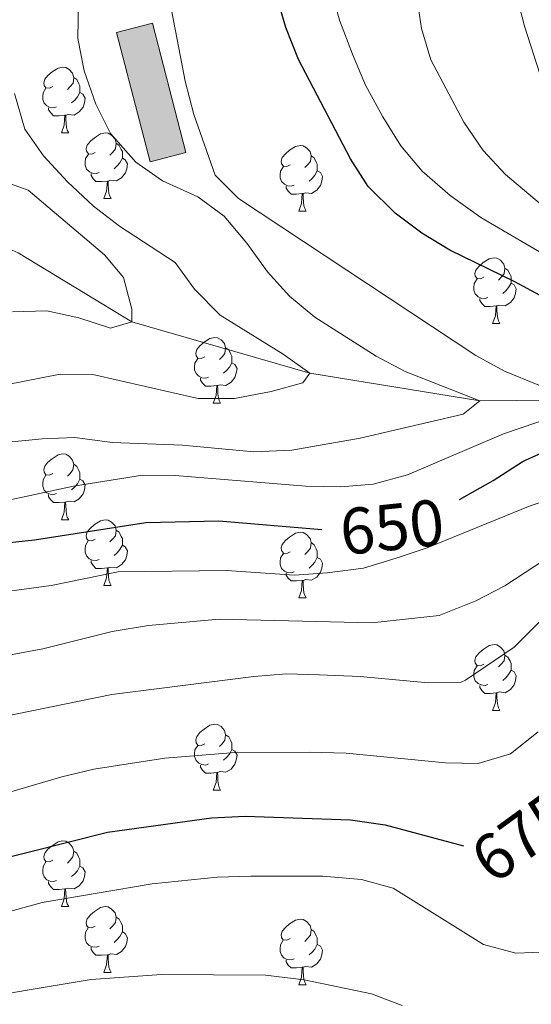
# Model space of a CAD drawing. Units: metres. Extents: x 585442 to 589935, y 4779470 to 4782497.
# Drawn here: x 587295 to 587373, y 4780803 to 4780954 of the extents above; entities that cross this region are included whole.
import ezdxf
from ezdxf.enums import TextEntityAlignment as Align

# ---------------------------------------------------------------- set-up
doc = ezdxf.new("R2010")
doc.units = ezdxf.units.M
doc.header["$MEASUREMENT"] = 0
doc.linetypes.add('DGN Style 3', pattern=[1147.6976, 819.784, -327.9136])
for name, color, linetype, lineweight in [('Nivel 11', 7, 'Continuous', 0), ('Nivel 15', 7, 'Continuous', 0), ('Nivel 36', 7, 'Continuous', 0), ('Nivel 4', 7, 'Continuous', 0), ('Nivel 41', 7, 'Continuous', 0), ('Nivel 5', 7, 'Continuous', 0), ('Nivel 52', 7, 'Continuous', 0), ('Nivel 61', 7, 'Continuous', 0), ('Nivel 63', 7, 'Continuous', 0)]:
    doc.layers.add(name, color=color, linetype=linetype, lineweight=lineweight)
doc.styles.add('Style-Helvetica-Narrow-Oblique', font='txt')

msp = doc.modelspace()

# ---------------------------------------------------------------- hatches: boundary and pattern name
at = {"layer": 'Nivel 52', "linetype": 'Continuous', "lineweight": 13, "extrusion": (0, 0, -1)}
msp.add_hatch(color=31, dxfattribs=at).paths.add_polyline_path([(-587314.6, 4780931.86), (-587320.07, 4780933.28), (-587314.96, 4780953.01), (-587309.49, 4780951.59)])

# ---------------------------------------------------------------- linework, layer by layer
at = {"layer": 'Nivel 11', "color": 142, "linetype": 'DGN Style 3', "lineweight": 13}
msp.add_polyline3d([(587479.02, 4780899.19, 685), (587462.3, 4780900.96, 680), (587448.05, 4780901.35, 675), (587442.83, 4780901.71, 670), (587430.12, 4780901.6, 665), (587422.64, 4780901.84, 660), (587414.18, 4780899.98, 655), (587401.14, 4780896.7, 650), (587380.9, 4780895.58, 645), (587364.95, 4780895.43, 640), (587339, 4780899.64, 635), (587311.82, 4780907.47, 630), (587294.47, 4780917.99, 628.75), (587291.67, 4780919.18, 628.64)], dxfattribs=at)
at = {"layer": 'Nivel 15', "color": 51, "linetype": 'Continuous', "lineweight": 13, "elevation": 643.94, "flags": 128}
msp.add_lwpolyline([(587314.6, 4780931.86), (587309.49, 4780951.59), (587314.96, 4780953.01), (587320.07, 4780933.28), (587314.6, 4780931.86)], dxfattribs=at)
at = {"layer": 'Nivel 36', "color": 92, "linetype": 'Continuous', "lineweight": 0}
for p, q in [((587301.05, 4780936.28), (587302.17, 4780936.28)), ((587307.53, 4780926.24), (587308.65, 4780926.24)), ((587337.3, 4780924.34), (587338.42, 4780924.34)), ((587366.87, 4780907.19), (587368, 4780907.19)), ((587324.24, 4780895.05), (587325.36, 4780895.05)), ((587301.05, 4780877.29), (587302.17, 4780877.29)), ((587307.52, 4780867.25), (587308.65, 4780867.25)), ((587337.29, 4780865.35), (587338.42, 4780865.35)), ((587366.87, 4780848.2), (587368, 4780848.2)), ((587324.24, 4780836.06), (587325.36, 4780836.06)), ((587301.05, 4780818.29), (587302.17, 4780818.29)), ((587307.52, 4780808.26), (587308.65, 4780808.26)), ((587337.29, 4780806.35), (587338.42, 4780806.35))]:
    msp.add_line(p, q, dxfattribs=at)
at = {"layer": 'Nivel 36', "color": 92, "linetype": 'Continuous', "lineweight": 0, "flags": 128}
for points in [[(587299.75, 4780943.34), (587299.22, 4780943.07), (587298.69, 4780943.13), (587298.43, 4780943.5), (587298.37, 4780943.92), (587298.53, 4780944.44), (587299.01, 4780945.04), (587299.65, 4780945.57), (587300.55, 4780946.15), (587301.29, 4780946.31), (587301.71, 4780946.26), (587302.25, 4780945.94), (587302.77, 4780945.36), (587302.93, 4780944.72), (587302.83, 4780943.87), (587302.4, 4780943.34), (587301.98, 4780942.91)], [(587302.93, 4780944.72), (587303.41, 4780944.4), (587303.73, 4780943.76), (587303.89, 4780943.44), (587303.89, 4780942.86), (587303.89, 4780942.44), (587303.51, 4780941.75), (587303.09, 4780941.27), (587302.61, 4780940.85)], [(587300.33, 4780940.26), (587299.91, 4780940.1), (587299.33, 4780940.16), (587298.85, 4780940.37), (587298.43, 4780940.79), (587298.21, 4780941.38), (587298.21, 4780941.8), (587298.27, 4780942.38), (587298.69, 4780943.07)], [(587303.89, 4780942.44), (587304.34, 4780942.19), (587304.69, 4780941.57), (587304.57, 4780940.85), (587304.37, 4780940.21), (587303.78, 4780939.47), (587302.99, 4780938.99), (587302.13, 4780939.09), (587301.71, 4780938.96)], [(587301.59, 4780938.96), (587300.71, 4780938.88), (587299.86, 4780938.88), (587299.43, 4780939.31), (587299.11, 4780939.78), (587299.11, 4780940.1)], [(587301.05, 4780936.28), (587301.49, 4780937.44), (587301.59, 4780938.96), (587301.71, 4780938.96), (587301.74, 4780938.38), (587301.77, 4780937.69), (587301.85, 4780937.08), (587301.96, 4780936.68), (587302.17, 4780936.28)], [(587306.23, 4780933.3), (587305.69, 4780933.04), (587305.17, 4780933.09), (587304.9, 4780933.46), (587304.85, 4780933.89), (587305.01, 4780934.41), (587305.49, 4780935), (587306.12, 4780935.53), (587307.02, 4780936.12), (587307.77, 4780936.28), (587308.19, 4780936.22), (587308.72, 4780935.91), (587309.25, 4780935.32), (587309.41, 4780934.68), (587309.3, 4780933.83), (587308.87, 4780933.3), (587308.45, 4780932.88)], [(587309.41, 4780934.68), (587309.89, 4780934.37), (587310.2, 4780933.73), (587310.36, 4780933.41), (587310.36, 4780932.83), (587310.36, 4780932.4), (587309.99, 4780931.71), (587309.57, 4780931.23), (587309.09, 4780930.81)], [(587336, 4780931.4), (587335.47, 4780931.13), (587334.94, 4780931.19), (587334.67, 4780931.56), (587334.62, 4780931.98), (587334.78, 4780932.5), (587335.26, 4780933.1), (587335.89, 4780933.63), (587336.79, 4780934.21), (587337.54, 4780934.37), (587337.96, 4780934.32), (587338.49, 4780934), (587339.02, 4780933.42), (587339.18, 4780932.78), (587339.07, 4780931.93), (587338.65, 4780931.4), (587338.23, 4780930.97)], [(587306.81, 4780930.22), (587306.39, 4780930.06), (587305.8, 4780930.12), (587305.33, 4780930.33), (587304.9, 4780930.76), (587304.69, 4780931.34), (587304.69, 4780931.76), (587304.74, 4780932.35), (587305.17, 4780933.04)], [(587310.36, 4780932.4), (587310.81, 4780932.15), (587311.16, 4780931.54), (587311.05, 4780930.81), (587310.84, 4780930.17), (587310.25, 4780929.43), (587309.46, 4780928.95), (587308.61, 4780929.06), (587308.18, 4780928.93)], [(587339.18, 4780932.78), (587339.66, 4780932.46), (587339.97, 4780931.82), (587340.13, 4780931.5), (587340.13, 4780930.92), (587340.13, 4780930.5), (587339.76, 4780929.81), (587339.34, 4780929.33), (587338.86, 4780928.91)], [(587336.58, 4780928.32), (587336.16, 4780928.16), (587335.57, 4780928.22), (587335.1, 4780928.43), (587334.67, 4780928.85), (587334.46, 4780929.44), (587334.46, 4780929.86), (587334.51, 4780930.44), (587334.94, 4780931.13)], [(587308.07, 4780928.93), (587307.18, 4780928.84), (587306.33, 4780928.84), (587305.91, 4780929.27), (587305.59, 4780929.75), (587305.59, 4780930.06)], [(587340.13, 4780930.5), (587340.59, 4780930.25), (587340.93, 4780929.63), (587340.82, 4780928.91), (587340.61, 4780928.27), (587340.03, 4780927.53), (587339.23, 4780927.05), (587338.38, 4780927.15), (587337.95, 4780927.02)], [(587307.53, 4780926.24), (587307.96, 4780927.4), (587308.07, 4780928.93), (587308.18, 4780928.93), (587308.21, 4780928.34), (587308.25, 4780927.66), (587308.32, 4780927.04), (587308.43, 4780926.64), (587308.65, 4780926.24)], [(587337.84, 4780927.02), (587336.95, 4780926.94), (587336.11, 4780926.94), (587335.68, 4780927.37), (587335.36, 4780927.84), (587335.36, 4780928.16)], [(587337.3, 4780924.34), (587337.73, 4780925.5), (587337.84, 4780927.02), (587337.95, 4780927.02), (587337.99, 4780926.44), (587338.02, 4780925.75), (587338.09, 4780925.14), (587338.21, 4780924.74), (587338.42, 4780924.34)], [(587365.57, 4780914.25), (587365.04, 4780913.99), (587364.51, 4780914.05), (587364.25, 4780914.41), (587364.19, 4780914.84), (587364.35, 4780915.36), (587364.83, 4780915.95), (587365.47, 4780916.49), (587366.37, 4780917.07), (587367.11, 4780917.23), (587367.54, 4780917.17), (587368.07, 4780916.86), (587368.6, 4780916.27), (587368.76, 4780915.63), (587368.65, 4780914.79), (587368.22, 4780914.25), (587367.8, 4780913.83)], [(587368.76, 4780915.63), (587369.23, 4780915.32), (587369.55, 4780914.68), (587369.71, 4780914.36), (587369.71, 4780913.78), (587369.71, 4780913.35), (587369.34, 4780912.67), (587368.92, 4780912.19), (587368.44, 4780911.77)], [(587366.16, 4780911.17), (587365.73, 4780911.01), (587365.15, 4780911.07), (587364.67, 4780911.29), (587364.25, 4780911.71), (587364.03, 4780912.29), (587364.03, 4780912.71), (587364.09, 4780913.3), (587364.51, 4780913.99)], [(587369.71, 4780913.35), (587370.16, 4780913.11), (587370.51, 4780912.49), (587370.4, 4780911.77), (587370.19, 4780911.13), (587369.6, 4780910.39), (587368.81, 4780909.91), (587367.96, 4780910.01), (587367.53, 4780909.88)], [(587367.42, 4780909.88), (587366.53, 4780909.79), (587365.68, 4780909.79), (587365.26, 4780910.23), (587364.94, 4780910.7), (587364.94, 4780911.01)], [(587366.87, 4780907.19), (587367.31, 4780908.35), (587367.42, 4780909.88), (587367.53, 4780909.88), (587367.56, 4780909.29), (587367.6, 4780908.61), (587367.67, 4780907.99), (587367.78, 4780907.59), (587368, 4780907.19)], [(587322.94, 4780902.11), (587322.41, 4780901.85), (587321.88, 4780901.91), (587321.61, 4780902.27), (587321.56, 4780902.7), (587321.72, 4780903.22), (587322.2, 4780903.81), (587322.83, 4780904.35), (587323.73, 4780904.93), (587324.48, 4780905.09), (587324.9, 4780905.03), (587325.43, 4780904.72), (587325.96, 4780904.13), (587326.12, 4780903.49), (587326.01, 4780902.65), (587325.59, 4780902.11), (587325.17, 4780901.69)], [(587326.12, 4780903.49), (587326.6, 4780903.18), (587326.91, 4780902.54), (587327.07, 4780902.22), (587327.07, 4780901.64), (587327.07, 4780901.21), (587326.7, 4780900.53), (587326.28, 4780900.05), (587325.8, 4780899.63)], [(587323.52, 4780899.03), (587323.1, 4780898.87), (587322.51, 4780898.93), (587322.04, 4780899.15), (587321.61, 4780899.57), (587321.4, 4780900.15), (587321.4, 4780900.57), (587321.45, 4780901.16), (587321.88, 4780901.85)], [(587327.07, 4780901.21), (587327.53, 4780900.97), (587327.87, 4780900.35), (587327.76, 4780899.63), (587327.55, 4780898.99), (587326.97, 4780898.25), (587326.17, 4780897.77), (587325.32, 4780897.87), (587324.89, 4780897.74)], [(587324.78, 4780897.74), (587323.89, 4780897.65), (587323.05, 4780897.65), (587322.62, 4780898.09), (587322.3, 4780898.56), (587322.3, 4780898.87)], [(587324.24, 4780895.05), (587324.67, 4780896.21), (587324.78, 4780897.74), (587324.89, 4780897.74), (587324.93, 4780897.15), (587324.96, 4780896.47), (587325.03, 4780895.85), (587325.15, 4780895.45), (587325.36, 4780895.05)], [(587299.75, 4780884.35), (587299.22, 4780884.08), (587298.69, 4780884.14), (587298.43, 4780884.51), (587298.37, 4780884.93), (587298.53, 4780885.45), (587299.01, 4780886.05), (587299.65, 4780886.58), (587300.55, 4780887.16), (587301.29, 4780887.32), (587301.71, 4780887.27), (587302.24, 4780886.95), (587302.77, 4780886.37), (587302.93, 4780885.73), (587302.82, 4780884.88), (587302.4, 4780884.35), (587301.98, 4780883.92)], [(587302.93, 4780885.73), (587303.41, 4780885.41), (587303.72, 4780884.77), (587303.88, 4780884.45), (587303.88, 4780883.87), (587303.88, 4780883.45), (587303.51, 4780882.76), (587303.09, 4780882.28), (587302.61, 4780881.86)], [(587300.33, 4780881.27), (587299.91, 4780881.11), (587299.32, 4780881.17), (587298.85, 4780881.38), (587298.42, 4780881.8), (587298.21, 4780882.39), (587298.21, 4780882.81), (587298.26, 4780883.39), (587298.69, 4780884.08)], [(587303.88, 4780883.45), (587304.34, 4780883.2), (587304.68, 4780882.58), (587304.57, 4780881.86), (587304.36, 4780881.22), (587303.78, 4780880.48), (587302.98, 4780880), (587302.13, 4780880.1), (587301.7, 4780879.97)], [(587301.59, 4780879.97), (587300.7, 4780879.89), (587299.86, 4780879.89), (587299.43, 4780880.32), (587299.11, 4780880.79), (587299.11, 4780881.11)], [(587301.05, 4780877.29), (587301.48, 4780878.45), (587301.59, 4780879.97), (587301.7, 4780879.97), (587301.74, 4780879.39), (587301.77, 4780878.7), (587301.84, 4780878.09), (587301.96, 4780877.69), (587302.17, 4780877.29)], [(587306.22, 4780874.31), (587305.69, 4780874.05), (587305.16, 4780874.1), (587304.9, 4780874.47), (587304.84, 4780874.9), (587305, 4780875.42), (587305.48, 4780876.01), (587306.12, 4780876.54), (587307.02, 4780877.13), (587307.76, 4780877.29), (587308.19, 4780877.23), (587308.72, 4780876.92), (587309.25, 4780876.33), (587309.41, 4780875.69), (587309.3, 4780874.84), (587308.87, 4780874.31), (587308.45, 4780873.89)], [(587309.41, 4780875.69), (587309.88, 4780875.38), (587310.2, 4780874.74), (587310.36, 4780874.42), (587310.36, 4780873.84), (587310.36, 4780873.41), (587309.99, 4780872.72), (587309.57, 4780872.24), (587309.09, 4780871.82)], [(587336, 4780872.41), (587335.47, 4780872.14), (587334.94, 4780872.2), (587334.67, 4780872.57), (587334.62, 4780872.99), (587334.78, 4780873.51), (587335.26, 4780874.11), (587335.89, 4780874.64), (587336.79, 4780875.22), (587337.54, 4780875.38), (587337.96, 4780875.33), (587338.49, 4780875.01), (587339.02, 4780874.43), (587339.18, 4780873.79), (587339.07, 4780872.94), (587338.65, 4780872.41), (587338.23, 4780871.98)], [(587306.81, 4780871.23), (587306.38, 4780871.07), (587305.8, 4780871.13), (587305.32, 4780871.34), (587304.9, 4780871.77), (587304.68, 4780872.35), (587304.68, 4780872.77), (587304.74, 4780873.36), (587305.16, 4780874.05)], [(587339.18, 4780873.79), (587339.66, 4780873.47), (587339.97, 4780872.83), (587340.13, 4780872.51), (587340.13, 4780871.93), (587340.13, 4780871.51), (587339.76, 4780870.82), (587339.34, 4780870.34), (587338.86, 4780869.92)], [(587310.36, 4780873.41), (587310.81, 4780873.16), (587311.16, 4780872.55), (587311.05, 4780871.82), (587310.84, 4780871.18), (587310.25, 4780870.44), (587309.46, 4780869.96), (587308.61, 4780870.07), (587308.18, 4780869.94)], [(587336.58, 4780869.33), (587336.16, 4780869.17), (587335.57, 4780869.23), (587335.1, 4780869.44), (587334.67, 4780869.86), (587334.46, 4780870.45), (587334.46, 4780870.87), (587334.51, 4780871.45), (587334.94, 4780872.14)], [(587308.07, 4780869.94), (587307.18, 4780869.85), (587306.33, 4780869.85), (587305.91, 4780870.28), (587305.59, 4780870.76), (587305.59, 4780871.07)], [(587340.13, 4780871.51), (587340.59, 4780871.26), (587340.93, 4780870.64), (587340.82, 4780869.92), (587340.61, 4780869.28), (587340.03, 4780868.54), (587339.23, 4780868.06), (587338.38, 4780868.16), (587337.95, 4780868.03)], [(587307.52, 4780867.25), (587307.96, 4780868.41), (587308.07, 4780869.94), (587308.18, 4780869.94), (587308.21, 4780869.35), (587308.25, 4780868.67), (587308.32, 4780868.05), (587308.43, 4780867.65), (587308.65, 4780867.25)], [(587337.84, 4780868.03), (587336.95, 4780867.95), (587336.11, 4780867.95), (587335.68, 4780868.38), (587335.36, 4780868.85), (587335.36, 4780869.17)], [(587337.29, 4780865.35), (587337.73, 4780866.51), (587337.84, 4780868.03), (587337.95, 4780868.03), (587337.99, 4780867.45), (587338.02, 4780866.76), (587338.09, 4780866.15), (587338.21, 4780865.75), (587338.42, 4780865.35)], [(587365.57, 4780855.26), (587365.04, 4780855), (587364.51, 4780855.05), (587364.25, 4780855.42), (587364.19, 4780855.85), (587364.35, 4780856.37), (587364.83, 4780856.96), (587365.47, 4780857.49), (587366.37, 4780858.08), (587367.11, 4780858.24), (587367.54, 4780858.18), (587368.07, 4780857.87), (587368.6, 4780857.28), (587368.76, 4780856.64), (587368.65, 4780855.79), (587368.22, 4780855.26), (587367.8, 4780854.84)], [(587368.76, 4780856.64), (587369.23, 4780856.33), (587369.55, 4780855.69), (587369.71, 4780855.37), (587369.71, 4780854.79), (587369.71, 4780854.36), (587369.34, 4780853.67), (587368.92, 4780853.19), (587368.44, 4780852.77)], [(587366.16, 4780852.18), (587365.73, 4780852.02), (587365.15, 4780852.08), (587364.67, 4780852.29), (587364.25, 4780852.72), (587364.03, 4780853.3), (587364.03, 4780853.72), (587364.09, 4780854.31), (587364.51, 4780855)], [(587369.71, 4780854.36), (587370.16, 4780854.11), (587370.51, 4780853.5), (587370.4, 4780852.77), (587370.19, 4780852.13), (587369.6, 4780851.39), (587368.81, 4780850.91), (587367.96, 4780851.02), (587367.53, 4780850.89)], [(587367.42, 4780850.89), (587366.53, 4780850.8), (587365.68, 4780850.8), (587365.26, 4780851.23), (587364.94, 4780851.71), (587364.94, 4780852.02)], [(587366.87, 4780848.2), (587367.31, 4780849.36), (587367.42, 4780850.89), (587367.53, 4780850.89), (587367.56, 4780850.3), (587367.6, 4780849.62), (587367.67, 4780849), (587367.78, 4780848.6), (587368, 4780848.2)], [(587322.94, 4780843.12), (587322.41, 4780842.86), (587321.88, 4780842.91), (587321.61, 4780843.28), (587321.56, 4780843.71), (587321.72, 4780844.23), (587322.2, 4780844.82), (587322.83, 4780845.35), (587323.73, 4780845.94), (587324.48, 4780846.1), (587324.9, 4780846.04), (587325.43, 4780845.73), (587325.96, 4780845.14), (587326.12, 4780844.5), (587326.01, 4780843.65), (587325.59, 4780843.12), (587325.17, 4780842.7)], [(587326.12, 4780844.5), (587326.6, 4780844.19), (587326.91, 4780843.55), (587327.07, 4780843.23), (587327.07, 4780842.65), (587327.07, 4780842.22), (587326.7, 4780841.53), (587326.28, 4780841.05), (587325.8, 4780840.63)], [(587323.52, 4780840.04), (587323.1, 4780839.88), (587322.51, 4780839.94), (587322.04, 4780840.15), (587321.61, 4780840.58), (587321.4, 4780841.16), (587321.4, 4780841.58), (587321.45, 4780842.17), (587321.88, 4780842.86)], [(587327.07, 4780842.22), (587327.53, 4780841.97), (587327.87, 4780841.36), (587327.76, 4780840.63), (587327.55, 4780839.99), (587326.97, 4780839.25), (587326.17, 4780838.77), (587325.32, 4780838.88), (587324.89, 4780838.75)], [(587324.78, 4780838.75), (587323.89, 4780838.66), (587323.05, 4780838.66), (587322.62, 4780839.09), (587322.3, 4780839.57), (587322.3, 4780839.88)], [(587324.24, 4780836.06), (587324.67, 4780837.22), (587324.78, 4780838.75), (587324.89, 4780838.75), (587324.93, 4780838.16), (587324.96, 4780837.48), (587325.03, 4780836.86), (587325.15, 4780836.46), (587325.36, 4780836.06)], [(587299.75, 4780825.35), (587299.22, 4780825.09), (587298.69, 4780825.15), (587298.42, 4780825.51), (587298.37, 4780825.94), (587298.53, 4780826.46), (587299.01, 4780827.05), (587299.64, 4780827.58), (587300.54, 4780828.17), (587301.29, 4780828.33), (587301.71, 4780828.27), (587302.24, 4780827.96), (587302.77, 4780827.37), (587302.93, 4780826.73), (587302.82, 4780825.88), (587302.4, 4780825.35), (587301.98, 4780824.93)], [(587302.93, 4780826.73), (587303.41, 4780826.42), (587303.72, 4780825.78), (587303.88, 4780825.46), (587303.88, 4780824.88), (587303.88, 4780824.45), (587303.51, 4780823.76), (587303.09, 4780823.28), (587302.61, 4780822.86)], [(587300.33, 4780822.27), (587299.91, 4780822.11), (587299.32, 4780822.17), (587298.85, 4780822.38), (587298.42, 4780822.81), (587298.21, 4780823.39), (587298.21, 4780823.81), (587298.26, 4780824.4), (587298.69, 4780825.09)], [(587303.88, 4780824.45), (587304.34, 4780824.2), (587304.68, 4780823.59), (587304.57, 4780822.86), (587304.36, 4780822.22), (587303.78, 4780821.48), (587302.98, 4780821), (587302.13, 4780821.11), (587301.7, 4780820.98)], [(587301.59, 4780820.98), (587300.7, 4780820.89), (587299.86, 4780820.89), (587299.43, 4780821.32), (587299.11, 4780821.8), (587299.11, 4780822.11)], [(587301.05, 4780818.29), (587301.48, 4780819.45), (587301.59, 4780820.98), (587301.7, 4780820.98), (587301.74, 4780820.39), (587301.77, 4780819.71), (587301.84, 4780819.09), (587301.96, 4780818.69), (587302.17, 4780818.29)], [(587306.22, 4780815.32), (587305.69, 4780815.05), (587305.16, 4780815.11), (587304.9, 4780815.48), (587304.84, 4780815.9), (587305, 4780816.42), (587305.48, 4780817.02), (587306.12, 4780817.55), (587307.02, 4780818.13), (587307.76, 4780818.29), (587308.19, 4780818.24), (587308.72, 4780817.92), (587309.25, 4780817.34), (587309.41, 4780816.7), (587309.3, 4780815.85), (587308.87, 4780815.32), (587308.45, 4780814.89)], [(587309.41, 4780816.7), (587309.88, 4780816.38), (587310.2, 4780815.74), (587310.36, 4780815.42), (587310.36, 4780814.84), (587310.36, 4780814.42), (587309.99, 4780813.73), (587309.57, 4780813.25), (587309.09, 4780812.83)], [(587306.81, 4780812.24), (587306.38, 4780812.08), (587305.8, 4780812.14), (587305.32, 4780812.35), (587304.9, 4780812.77), (587304.68, 4780813.36), (587304.68, 4780813.78), (587304.74, 4780814.36), (587305.16, 4780815.05)], [(587335.99, 4780813.41), (587335.47, 4780813.15), (587334.93, 4780813.2), (587334.67, 4780813.57), (587334.61, 4780814), (587334.77, 4780814.52), (587335.25, 4780815.11), (587335.89, 4780815.64), (587336.79, 4780816.23), (587337.53, 4780816.39), (587337.96, 4780816.33), (587338.49, 4780816.02), (587339.02, 4780815.43), (587339.18, 4780814.79), (587339.07, 4780813.94), (587338.65, 4780813.41), (587338.23, 4780812.99)], [(587310.36, 4780814.42), (587310.81, 4780814.17), (587311.16, 4780813.55), (587311.05, 4780812.83), (587310.84, 4780812.19), (587310.25, 4780811.45), (587309.46, 4780810.97), (587308.61, 4780811.07), (587308.18, 4780810.94)], [(587339.18, 4780814.79), (587339.65, 4780814.48), (587339.97, 4780813.84), (587340.13, 4780813.52), (587340.13, 4780812.94), (587340.13, 4780812.51), (587339.76, 4780811.82), (587339.34, 4780811.34), (587338.86, 4780810.92)], [(587308.07, 4780810.94), (587307.18, 4780810.86), (587306.33, 4780810.86), (587305.91, 4780811.29), (587305.59, 4780811.76), (587305.59, 4780812.08)], [(587336.58, 4780810.33), (587336.15, 4780810.17), (587335.57, 4780810.23), (587335.09, 4780810.44), (587334.67, 4780810.87), (587334.45, 4780811.45), (587334.45, 4780811.87), (587334.51, 4780812.46), (587334.93, 4780813.15)], [(587340.13, 4780812.51), (587340.59, 4780812.26), (587340.93, 4780811.65), (587340.82, 4780810.92), (587340.61, 4780810.28), (587340.03, 4780809.54), (587339.23, 4780809.06), (587338.38, 4780809.17), (587337.95, 4780809.04)], [(587307.52, 4780808.26), (587307.96, 4780809.42), (587308.07, 4780810.94), (587308.18, 4780810.94), (587308.21, 4780810.36), (587308.25, 4780809.67), (587308.32, 4780809.06), (587308.43, 4780808.66), (587308.65, 4780808.26)], [(587337.84, 4780809.04), (587336.95, 4780808.95), (587336.11, 4780808.95), (587335.68, 4780809.38), (587335.36, 4780809.86), (587335.36, 4780810.17)], [(587337.29, 4780806.35), (587337.73, 4780807.51), (587337.84, 4780809.04), (587337.95, 4780809.04), (587337.99, 4780808.45), (587338.02, 4780807.77), (587338.09, 4780807.15), (587338.21, 4780806.75), (587338.42, 4780806.35)]]:
    msp.add_lwpolyline(points, dxfattribs=at)
at = {"layer": 'Nivel 4', "color": 36, "linetype": 'Continuous', "lineweight": 30, "flags": 128}
for points, elevation in [([(587361.83, 4780880.36), (587366.95, 4780883.26), (587371.4, 4780886.13), (587371.89, 4780886.35), (587375.96, 4780888.18), (587381.11, 4780889.74), (587391.72, 4780892.18), (587401.14, 4780896.7), (587400.73, 4780898.51), (587388.95, 4780903.48), (587370.26, 4780913.54), (587360.36, 4780918.39), (587356.08, 4780920.98), (587352.03, 4780924.03), (587347.88, 4780928.1), (587345.17, 4780932.31), (587337.26, 4780947.48), (587335.32, 4780952.34), (587332.52, 4780961.97)], 650), ([(587286.45, 4780873.08), (587296.95, 4780874.23), (587313.96, 4780876.88), (587325.08, 4780877.13), (587340.83, 4780875.77)], 650), ([(587272.13, 4780820.58), (587308.1, 4780829.64), (587323.95, 4780831.84), (587329.1, 4780832.08), (587345.21, 4780831.51), (587350.48, 4780830.75), (587362.44, 4780827.57)], 675)]:
    msp.add_lwpolyline(points, dxfattribs=dict(at, elevation=elevation))
at = {"layer": 'Nivel 5', "color": 36, "linetype": 'Continuous', "lineweight": 0, "flags": 128}
for points, elevation in [([(587293.31, 4780856.69), (587298.22, 4780857.6), (587308.79, 4780860.22), (587314.33, 4780861.15), (587325.12, 4780862.11), (587348.47, 4780861.54), (587358.75, 4780862.68), (587364.34, 4780864.89), (587368.77, 4780867.21), (587391.97, 4780882.42), (587410.69, 4780893.84), (587422.23, 4780900.08), (587422.64, 4780901.84), (587391.94, 4780915.17), (587382.49, 4780919.63), (587377.23, 4780922.88), (587368.85, 4780929.9), (587365.47, 4780933.59), (587362.51, 4780937.9), (587357.47, 4780947.41), (587356.01, 4780952.19), (587352.82, 4780973.58)], 660), ([(587292.06, 4780880.08), (587302.9, 4780882.39), (587313.44, 4780884.09), (587318.43, 4780884.02), (587338.39, 4780882.42), (587343.66, 4780882.31), (587348.64, 4780882.7), (587353.92, 4780884.13), (587368.54, 4780890.38), (587378.73, 4780893.82), (587380.9, 4780895.58), (587373.93, 4780897.8), (587368.71, 4780899.96), (587364.31, 4780902.33), (587328.1, 4780926.28), (587324.55, 4780929.82), (587321.26, 4780939.08), (587319.94, 4780944.18), (587316.97, 4780959.79)], 645), ([(587388.4, 4780909.74), (587365.1, 4780923.35), (587360.39, 4780926.7), (587356.11, 4780930.44), (587352.9, 4780934.28), (587350.14, 4780938.73), (587347.49, 4780943.54), (587345.49, 4780948.28), (587343.5, 4780953.45), (587342.17, 4780958.27)], 655), ([(587375.04, 4780942.41), (587371.78, 4780952.53), (587370.33, 4780958.07)], 665), ([(587306.3, 4780940.66), (587304.52, 4780945.75), (587303.56, 4780950.66), (587303.65, 4780956.19)], 640), ([(587289.65, 4780897.28), (587300.87, 4780899.49), (587305.88, 4780899.43), (587321.93, 4780895.79), (587327.49, 4780895.79), (587333.09, 4780896.83), (587337.9, 4780898.16), (587339, 4780899.64), (587334.93, 4780902.53), (587325.29, 4780908.47), (587321.36, 4780912.45), (587318.43, 4780916.51), (587309.93, 4780922.05), (587305.97, 4780925.11), (587302, 4780928.79), (587298.32, 4780932.75), (587295.47, 4780936.85), (587293.92, 4780942.3)], 635), ([(587286.79, 4780888.48), (587298.13, 4780889.63), (587303.13, 4780889.83), (587308.79, 4780889.06), (587319.56, 4780888.66), (587330.46, 4780887.61), (587336.26, 4780887.91), (587346.66, 4780889.72), (587362.37, 4780893.38), (587364.95, 4780895.43), (587353.52, 4780899.87), (587349.1, 4780902.21), (587339.75, 4780908.18), (587335.9, 4780911.37), (587332.52, 4780915.1), (587329.37, 4780919.47), (587325.92, 4780923.57), (587321.9, 4780926.54), (587316.48, 4780928.95), (587312.4, 4780931.83), (587308.57, 4780936.2), (587306.3, 4780940.66)], 640), ([(587293.6, 4780908.97), (587298.81, 4780909.15), (587303.73, 4780908.05), (587308.54, 4780906.47), (587311.82, 4780907.47), (587311.81, 4780909.4), (587310.52, 4780914.23), (587307.65, 4780917.65), (587295.98, 4780927.54), (587290.95, 4780929.31)], 630), ([(587292.8, 4780817.42), (587298.12, 4780818.89), (587314.9, 4780821.76), (587324.86, 4780822.76), (587329.97, 4780822.93), (587340.98, 4780822.91), (587346.88, 4780822.44), (587351.71, 4780821.1), (587365.51, 4780812.5), (587370.43, 4780811.21), (587375.65, 4780811.39), (587378.34, 4780813.39), (587380.33, 4780817.08), (587384.87, 4780832.39), (587390.96, 4780847.49), (587396.44, 4780856.47), (587402.89, 4780865.42), (587406.45, 4780869.81), (587414.47, 4780877.55), (587418.55, 4780880.45), (587428.4, 4780886.11), (587432.97, 4780888.58), (587462.3, 4780900.96)], 680), ([(587309.74, 4780869.36), (587326.24, 4780869.56), (587336.66, 4780868.81), (587341.65, 4780869.16), (587347.18, 4780869.9), (587352.18, 4780871.4), (587356.92, 4780872.99), (587372.61, 4780879.38), (587377.35, 4780880.99)], 655), ([(587289.31, 4780865.87), (587299.49, 4780867.27), (587309.74, 4780869.36)], 655), ([(587272.59, 4780843.28), (587308.75, 4780850.63), (587330.42, 4780853.37), (587335.41, 4780853.78), (587340.46, 4780853.63), (587346.65, 4780853.39), (587357.07, 4780852.4), (587362.07, 4780852.52), (587362.75, 4780852.81), (587370.19, 4780857.86), (587378.03, 4780865.71)], 665), ([(587279.77, 4780831.8), (587301.11, 4780838.09), (587306.03, 4780839.27), (587316.87, 4780840.92), (587327.59, 4780841.8), (587338.94, 4780841.82), (587344.51, 4780841.71), (587359.68, 4780840.2), (587364.68, 4780840.13), (587369.61, 4780841.59), (587373.85, 4780844.95)], 670), ([(587273.25, 4780800.94), (587284.53, 4780803.66), (587305.58, 4780807.16), (587316.34, 4780807.94), (587332.21, 4780807.81), (587338.11, 4780807.1), (587348.42, 4780805), (587353.08, 4780803.19)], 685)]:
    msp.add_lwpolyline(points, dxfattribs=dict(at, elevation=elevation))
at = {"layer": 'Nivel 52', "color": 1, "linetype": 'Continuous', "lineweight": 13}
msp.add_3dface([(587314.6, 4780931.86, 643.94), (587309.49, 4780951.59, 643.94), (587314.96, 4780953.01, 643.94), (587320.07, 4780933.28, 643.94)], dxfattribs=at)
at = {"layer": 'Nivel 61', "color": 250, "linetype": 'Continuous', "lineweight": 0}
msp.add_3dface([(586366.92, 4779875.13), (586337.55, 4782188.73), (589723.4, 4782232.5), (589753.92, 4779918.91)], dxfattribs=at)
at = {"layer": 'Nivel 63', "color": 7, "linetype": 'Continuous', "lineweight": 0}
msp.add_3dface([(585480.67, 4779469.8), (585442.31, 4782439.56), (589896.83, 4782497.14), (589935.22, 4779527.37)], dxfattribs=at)

# ---------------------------------------------------------------- texts
at = {"layer": 'Nivel 41', "color": 27, "linetype": 'Continuous', "lineweight": 0, "style": 'Style-Helvetica-Narrow-Oblique'}
for s, rotation, p in [('650', 6, (587351.53, 4780876.17, 650)), ('675', 36, (587371.34, 4780829, 675))]:
    msp.add_text(s, height=7, rotation=rotation, dxfattribs=at).set_placement(p, align=Align.MIDDLE_CENTER)

doc.saveas('drawing.dxf')
